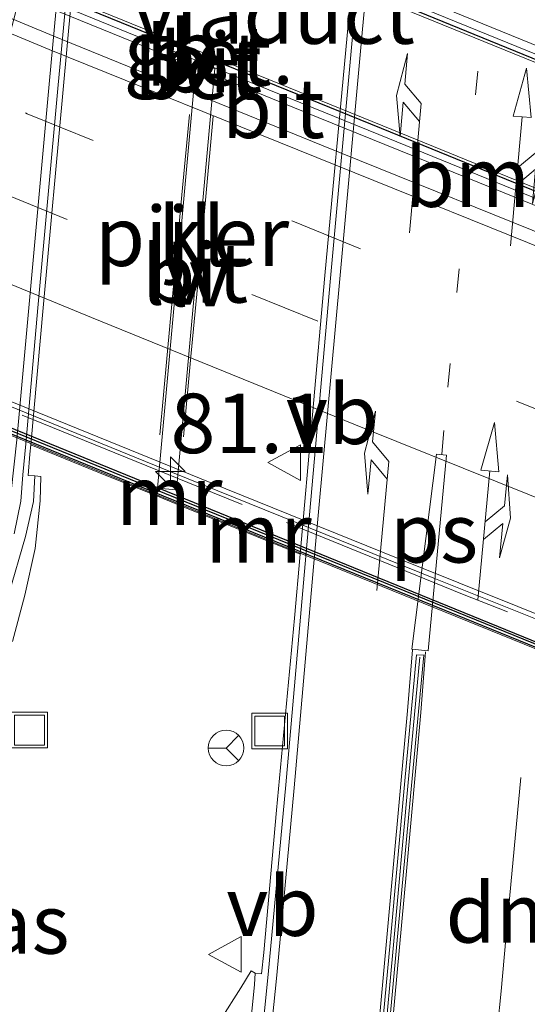
# Model space of a CAD drawing. Units: metres. Extents: x 149997 to 160004, y 451165 to 453246.
# Drawn here: x 156050 to 156071, y 451797 to 451839 of the extents above; entities that cross this region are included whole.
import ezdxf
from ezdxf.enums import TextEntityAlignment as Align

# ---------------------------------------------------------------- set-up
doc = ezdxf.new("R2010")
doc.units = ezdxf.units.M
for name, pattern in [('IE-TERREINAFSCHEIDING', [10, 8, -2]), ('VW-1-3_STREEP', [4, 1, -3]), ('VW-3-9_STREEP', [12, 3, -9])]:
    doc.linetypes.add(name, pattern=pattern)
doc.layers.get('0').update_dxf_attribs({"lineweight": 25})
for name, color, linetype, lineweight in [('B-ME-AL-OVERIG-L-B1', 7, 'Continuous', 18), ('B-ME-AM-KILOMETR-S-B2', 7, 'Continuous', 18), ('B-ME-BV-GELEIDECONSTRUCTIE-BARRIER-L-B2', 213, 'BV-STEPBARRIER', 18), ('B-ME-BV-GELEIDECONSTRUCTIE-GELEIDERAIL-L-B2', 213, 'BV-GELEIDERAIL', 18), ('B-ME-IE-GRASLAND-GV-B6', 93, 'Continuous', 18), ('B-ME-IE-INRICHTINGSELEMENT-S-B1', 253, 'Continuous', 18), ('B-ME-IE-MEUBILAIR_WEGMEUBILAIR-LIJNVERLICHT-L-B1', 8, 'VW-LIJNV', 18), ('B-ME-IE-TERREINAFSCHEIDING-RASTERHEKWERK-L-B2', 8, 'IE-TERREINAFSCHEIDING', 18), ('B-ME-KW-PIJLER-GV-B6', 173, 'Continuous', 18), ('B-ME-KW-VIADUCT-GV-B7', 173, 'Continuous', 18), ('B-ME-VH-VERH_SOORT-BETON-OVERIG-GV-B6', 8, 'IE-TERREINAFSCHEIDING-NATUURLIJK-HOUTWAL', 18), ('B-ME-VH-VERH_SOORT-BITUMEN-GV-B6', 8, 'IE-TERREINAFSCHEIDING-NATUURLIJK-HOUTWAL', 18), ('B-ME-VH-VERH_SOORT-BITUMEN-GV-B7', 8, 'Continuous', 18), ('B-ME-VH-VERH_SOORT-KLINKERS-GV-B6', 8, 'IE-TERREINAFSCHEIDING-NATUURLIJK-HOUTWAL', 18), ('B-ME-VW-MARKERING-13STREEP-045-L-B1', 255, 'VW-1-3_STREEP', 18), ('B-ME-VW-MARKERING-39STREEP-015-L-B2', 255, 'VW-3-9_STREEP', 18), ('B-ME-VW-MARKERING-COMBIRE750-S-B1', 255, 'Continuous', 18), ('B-ME-VW-MARKERING-DRIEHOEK-L-B1', 7, 'VW-HAAIETAND70-R-B', 18), ('B-ME-VW-MARKERING-PIJLLI750-S-B1', 7, 'Continuous', 18), ('B-ME-VW-MARKERING-STREEP-015-L-B1', 7, 'Continuous', 18), ('B-ME-VW-MARKERING-STREEP-015-L-B2', 7, 'Continuous', 18), ('B-ME-VW-MARKERING-VLAKMARK-GV-B6', 7, 'Continuous', 18), ('B-ME-VW-MEUBILAIR_WEGMEUBILAIR-RONA-S-B1', 8, 'Continuous', 18), ('B-ME-VW-MEUBILAIR_WEGMEUBILAIR-VERKEERSBORD-S-B1', 8, 'Continuous', 18)]:
    doc.layers.add(name, color=color, linetype=linetype, lineweight=lineweight)
doc.layers.add('B-ME-MW-MUUR-GV-B7', color=10, linetype='Continuous')
doc.layers.add('B-ME-MW-MUUR-L-B2', color=10, linetype='Continuous')
doc.styles.add('NLCS-ISO', font='NLCS-ISO.TTF')
doc.linetypes.add('BV-GELEIDERAIL', pattern='A,10,-3,[108,NLCS.SHX,S=1,R=0,X=0,Y=0],-3', length=16)
doc.linetypes.add('BV-STEPBARRIER', pattern='A,1,-1,[16,NLCS.SHX,S=1,R=0,X=-1,Y=0],1', length=3)
doc.linetypes.add('IE-TERREINAFSCHEIDING-NATUURLIJK-HOUTWAL', pattern='A,7,-1.5,[67,NLCS.SHX,S=0.75,R=45,X=0,Y=0],-1.5,7,-1.5,[70,NLCS.SHX,S=0.75,R=0,X=0,Y=0],-1.5', length=20)
doc.linetypes.add('VW-HAAIETAND70-R-B', pattern='A,0,-0.5,[153,NLCS.SHX,S=1,R=180,X=-0.375,Y=0],-0.5', length=1)
doc.linetypes.add('VW-LIJNV', pattern='A,0,-5,[102,NLCS.SHX,S=1,R=0,X=-0.625,Y=0],2.5,-0.5,[69,NLCS.SHX,S=0.5,R=0,X=0,Y=0],-0.5,2.5,[102,NLCS.SHX,S=1,R=180,X=0.625,Y=0],-5', length=16)

# ---------------------------------------------------------------- blocks, each defined once
blk = doc.blocks.new('hecto')
for p, q in [((0, 0.625), (-0.625, 0)), ((0, -0.625), (0, 0.625)), ((-0.625, 0), (0.625, 0)), ((0.625, 0), (0, -0.625))]:
    blk.add_line(p, q)
blk = doc.blocks.new('pijll')
for p, q in [((5.7, 1.05, 0.1), (4, 0.75, 0.1)), ((7.5, 0.75, 0.1), (5.7, 1.05, 0.1)), ((4, 0.75, 0.1), (5.45, 0.75, 0.1)), ((5.45, 0.75, 0.1), (4.7, 0, 0.1)), ((6.2, 0.75, 0.1), (5.45, 0, 0.1)), ((7.5, 0.75, 0.1), (6.2, 0.75, 0.1)), ((0, 0, 0.1), (5.45, 0, 0.1))]:
    blk.add_line(p, q)
blk = doc.blocks.new('pijlcr')
for p, q in [((0, 0, 0.1), (5.45, 0, 0.1)), ((3.303, -0.75, 0.1), (2.553, 0, 0.1)), ((4.053, -0.75, 0.1), (3.303, 0, 0.1)), ((5.45, 0.375, 0.1), (5.45, -0.375, 0.1)), ((7.5, 0, 0.1), (5.45, 0.375, 0.1)), ((5.45, -0.375, 0.1), (7.5, 0, 0.1)), ((1.853, -0.75, 0.1), (3.303, -0.75, 0.1)), ((3.553, -1.05, 0.1), (1.853, -0.75, 0.1)), ((5.353, -0.75, 0.1), (3.553, -1.05, 0.1)), ((5.353, -0.75, 0.1), (4.053, -0.75, 0.1))]:
    blk.add_line(p, q)
blk = doc.blocks.new('put')
for p, q in [((0.75, 0.75), (-0.75, 0.75)), ((-0.75, 0.75), (-0.75, -0.75)), ((0.75, -0.75), (0.75, 0.75)), ((-0.75, -0.75), (0.75, -0.75))]:
    blk.add_line(p, q)
blk.add_lwpolyline([(-0.625, 0.625), (0.625, 0.625), (0.625, -0.625), (-0.625, -0.625)], close=True)
blk = doc.blocks.new('verkeersbord')
for p, q in [((0, 0.75), (-0.75, -0.625)), ((0.75, -0.625), (0, 0.75)), ((-0.75, -0.625), (0.75, -0.625))]:
    blk.add_line(p, q)
blk = doc.blocks.new('wegwijzer')
for q in [(0, 0.75), (-0.53, -0.53), (0.53, -0.53)]:
    blk.add_line((0, 0), q)
blk.add_circle((0, 0), 0.75)

msp = doc.modelspace()

# ---------------------------------------------------------------- linework, layer by layer
at = {"layer": 'B-ME-AL-OVERIG-L-B1'}
msp.add_polyline3d([(156061.901, 451782.703, 8.017), (156062.998, 451784.551, 8.011), (156063.932, 451786.557, 7.99), (156064.568, 451788.703, 7.961), (156064.933, 451790.909, 7.946), (156065.743, 451799.767, 7.767), (156066.349, 451806.433, 7.654), (156066.852, 451811.864, 7.583)], dxfattribs=at)
at = {"layer": 'B-ME-BV-GELEIDECONSTRUCTIE-BARRIER-L-B2'}
for points in [[(156082.123, 451833.024, 14.3), (156075.648, 451835.618, 14.311), (156065.829, 451839.63, 14.307), (156056.02, 451843.618, 14.303), (156046.21, 451847.611, 14.287), (156038.839, 451850.614, 14.274), (156034.681, 451852.347, 14.251)], [(156081.657, 451827.118, 14.377), (156074.969, 451829.841, 14.388), (156065.135, 451833.843, 14.407), (156055.366, 451837.811, 14.386), (156045.51, 451841.838, 14.377), (156038.139, 451844.827, 14.35), (156034.131, 451846.462, 14.359)]]:
    msp.add_polyline3d(points, dxfattribs=at)
at = {"layer": 'B-ME-BV-GELEIDECONSTRUCTIE-GELEIDERAIL-L-B2'}
msp.add_polyline3d([(156034.17, 451828.792, 14.594), (156045.264, 451824.189, 14.62), (156056.385, 451819.657, 14.613), (156067.512, 451815.158, 14.611), (156078.648, 451810.701, 14.583)], dxfattribs=at)
at = {"layer": 'B-ME-IE-GRASLAND-GV-B6'}
msp.add_polyline3d([(156049.726, 451812.524, 7.911), (156050.25, 451814.473, 7.887), (156050.68, 451816.435, 7.838), (156050.895, 451818.439, 7.827), (156050.912, 451819.464, 7.65), (156050.665, 451819.486, 7.65), (156050.385, 451819.504, 7.562), (156050.462, 451820.395, 7.677), (156050.502, 451820.79, 7.679), (156053.32, 451819.642, 7.746), (156055.683, 451818.688, 7.793), (156056.976, 451818.161, 7.772), (156061.825, 451816.201, 7.712), (156061.577, 451813.509, 7.746), (156060.831, 451805.429, 7.88), (156060.289, 451799.444, 7.991), (156060.196, 451798.542, 7.907), (156059.93, 451798.576, 7.939), (156059.764, 451798.676, 7.934), (156059.323, 451797.951, 8.062), (156056.76, 451793.92, 8.217)], dxfattribs=at)
at = {"layer": 'B-ME-IE-MEUBILAIR_WEGMEUBILAIR-LIJNVERLICHT-L-B1'}
for points in [[(156057.166, 451834.682, 11.4335), (156056.8535, 451831.3085, 11.4365), (156056.5415, 451827.9235, 11.4345), (156056.233, 451824.573, 11.4425), (156055.925, 451821.216, 11.4415)], [(156058.1625, 451834.6095, 11.4405), (156057.8515, 451831.243, 11.438), (156057.5415, 451827.861, 11.441), (156057.23, 451824.5085, 11.445), (156056.9215, 451821.132, 11.4455)]]:
    msp.add_polyline3d(points, dxfattribs=at)
at = {"layer": 'B-ME-IE-TERREINAFSCHEIDING-RASTERHEKWERK-L-B2'}
msp.add_polyline3d([(156093.523, 451804.651, 14.892), (156090.983, 451805.636, 14.903), (156079.835, 451810.091, 14.989), (156068.652, 451814.509, 15.007), (156057.551, 451819.024, 15.023), (156046.433, 451823.546, 15.013), (156035.343, 451828.148, 15.003), (156028.316, 451831.064, 14.975), (156020.718, 451834.237, 14.927)], dxfattribs=at)
at = {"layer": 'B-ME-KW-PIJLER-GV-B6'}
msp.add_polyline3d([(156058.2387, 451836.6225, 7.65), (156056.6268, 451818.9021, 7.79), (156055.8301, 451818.9745, 7.79), (156057.442, 451836.695, 7.65), (156058.2387, 451836.6225, 7.65)], dxfattribs=at)
at = {"layer": 'B-ME-KW-VIADUCT-GV-B7'}
for points in [[(156065.094, 451858.925, 14.15), (156084.098, 451851.192, 14.15), (156094.586, 451846.912, 14.15), (156093.997, 451845.603, 13.025), (156084.078, 451849.532, 13.032), (156084.074, 451849.493, 12.926), (156082.5671, 451833.2082, 13.2971), (156082.069, 451832.938, 13.3), (156081.544, 451827.315, 13.48), (156081.978, 451826.8435, 13.4798), (156080.4166, 451810.1735, 13.9115), (156093.681, 451804.943, 13.84), (156093.144, 451803.443, 15.02), (156080.011, 451808.845, 15.014), (156068.344, 451813.593, 15.052), (156056.064, 451818.582, 15.06), (156043.812, 451823.571, 15.052)], [(156081.793, 451832.776, 14.563), (156075.536, 451835.315, 14.562), (156065.712, 451839.315, 14.566), (156055.914, 451843.308, 14.562), (156043.642, 451848.296, 14.534), (156034.987, 451851.814, 14.501), (156034.505, 451846.733, 14.615), (156040.736, 451844.201, 14.625), (156053.016, 451839.203, 14.645), (156065.294, 451834.207, 14.653), (156075.125, 451830.198, 14.651), (156081.339, 451827.676, 14.643), (156081.793, 451832.776, 14.563)]]:
    msp.add_polyline3d(points, dxfattribs=at)
at = {"layer": 'B-ME-MW-MUUR-GV-B7'}
msp.add_polyline3d([(156093.1988, 451803.7448, 13.842), (156093.1146, 451803.5092, 15.02), (156080.0299, 451808.8913, 15.014), (156068.3628, 451813.6393, 15.052), (156056.0828, 451818.6283, 15.06), (156043.8308, 451823.6173, 15.052), (156032.1749, 451828.3593, 15.044), (156020.282, 451833.221, 15.036), (156020.3806, 451833.4511, 13.865), (156093.1988, 451803.7448, 13.842)], dxfattribs=at)
at = {"layer": 'B-ME-MW-MUUR-L-B2'}
for points in [[(156034.3661, 451846.6626, 14.604), (156034.8687, 451852.0137, 14.486), (156043.6928, 451848.4192, 14.522), (156055.9539, 451843.4232, 14.558), (156065.7648, 451839.4362, 14.552), (156075.6069, 451835.4182, 14.556), (156081.9359, 451832.857, 14.552), (156081.4352, 451827.4942, 14.633), (156075.0712, 451830.0838, 14.64), (156065.2461, 451834.0908, 14.651), (156052.9691, 451839.0828, 14.638), (156040.6872, 451844.0767, 14.628), (156034.3661, 451846.6626, 14.604)], [(156093.1243, 451803.6403, 15.02), (156080.0773, 451809.007, 15.014), (156068.4099, 451813.7551, 15.052), (156056.1299, 451818.7441, 15.06), (156043.878, 451823.7331, 15.052), (156032.2221, 451828.475, 15.044), (156020.3656, 451833.3219, 15.036)]]:
    msp.add_polyline3d(points, dxfattribs=at)
at = {"layer": 'B-ME-VH-VERH_SOORT-BETON-OVERIG-GV-B6'}
for points in [[(156049.795, 451817.054, 7.635), (156050.083, 451818.419, 7.61), (156050.167, 451819.531, 7.589), (156050.29, 451820.84, 7.589), (156050.807, 451826.702, 7.52), (156051.63, 451835.782, 7.424), (156052.835, 451848.715, 7.332), (156053.823, 451859.699, 7.274), (156054.551, 451867.428, 7.285), (156054.676, 451869.015, 7.301), (156055.516, 451878.002, 7.341), (156056.185, 451884.97, 7.358), (156056.68, 451887.43, 7.363), (156057.636, 451889.74, 7.377), (156059.054, 451891.831, 7.379), (156060.888, 451893.539, 7.363), (156063.063, 451894.809, 7.374), (156065.456, 451895.587, 7.386), (156067.951, 451895.855, 7.39), (156069.008, 451895.774, 7.393), (156073.47, 451895.224, 7.387), (156074.053, 451900.095, 7.322)], [(156056.028, 451877.911, 7.356), (156055.775, 451877.947, 7.362), (156055.302, 451872.973, 7.447), (156054.761, 451867.354, 7.387), (156054.376, 451863.281, 7.365), (156054.053, 451859.76, 7.378), (156053.049, 451848.76, 7.432), (156051.853, 451835.739, 7.531), (156051.03, 451826.705, 7.618), (156050.502, 451820.79, 7.679), (156050.462, 451820.395, 7.677), (156050.385, 451819.504, 7.562), (156050.665, 451819.486, 7.65), (156050.6159, 451818.4035, 7.701), (156050.279, 451816.933, 7.708), (156049.559, 451814.464, 7.758)], [(156059.259, 451791.598, 8.103), (156059.896, 451798.092, 7.983), (156059.93, 451798.576, 7.939), (156060.196, 451798.542, 7.907), (156060.289, 451799.444, 7.991), (156060.831, 451805.429, 7.88), (156061.577, 451813.509, 7.746), (156061.825, 451816.201, 7.712), (156062.862, 451827.91, 7.623), (156063.793, 451838.004, 7.549), (156064.564, 451846.405, 7.485), (156065.502, 451856.176, 7.404), (156065.634, 451857.175, 7.289), (156065.361, 451857.209, 7.342), (156065.8, 451859.847, 7.384), (156066.519, 451862.197, 7.388), (156067.636, 451864.491, 7.394), (156069.052, 451866.637, 7.43), (156070.788, 451868.529, 7.451)], [(156071.12, 451868.201, 7.354), (156069.449, 451866.353, 7.349), (156068.073, 451864.267, 7.329), (156066.971, 451862.02, 7.285), (156066.268, 451859.622, 7.285), (156065.843, 451857.151, 7.284), (156064.796, 451846.334, 7.352), (156064.032, 451838.121, 7.417), (156063.097, 451827.798, 7.52), (156062.065, 451816.115, 7.614), (156061.214, 451806.499, 7.762), (156060.481, 451798.52, 7.901), (156059.779, 451791.546, 8.038)], [(156049.559, 451814.464, 7.758), (156050.279, 451816.933, 7.708), (156050.6159, 451818.4035, 7.701), (156050.665, 451819.486, 7.65), (156050.912, 451819.464, 7.65), (156050.895, 451818.439, 7.827), (156050.68, 451816.435, 7.838), (156050.25, 451814.473, 7.887), (156049.726, 451812.524, 7.911)], [(156063.148, 451784.507, 7.975), (156061.923, 451782.483, 7.987), (156060.806, 451781.141, 8.012), (156059.35, 451779.671, 8.033), (156059.21, 451779.688, 8.034), (156059.18, 451779.903, 8.04), (156060.105, 451781.693, 8.031), (156061.042, 451783.121, 8.016), (156061.691, 451782.662, 8.003), (156062.884, 451784.655, 7.971), (156063.811, 451786.672, 7.952), (156064.435, 451788.801, 7.927), (156064.78, 451790.959, 7.908), (156065.601, 451799.845, 7.746), (156066.206, 451806.503, 7.625), (156066.717, 451811.965, 7.559), (156067.023, 451811.94, 7.564), (156066.496, 451806.471, 7.616), (156065.892, 451799.801, 7.732), (156065.077, 451790.936, 7.911), (156064.732, 451788.711, 7.929), (156064.101, 451786.571, 7.947), (156063.148, 451784.507, 7.975)], [(156048.798, 451785.594, 8.447), (156050.639, 451786.403, 8.42), (156051.63, 451786.981, 8.4), (156052.599, 451787.765, 8.377), (156053.497, 451788.868, 8.375), (156054.05, 451789.713, 8.373), (156056.76, 451793.92, 8.217), (156059.323, 451797.951, 8.062), (156059.764, 451798.676, 7.934), (156059.93, 451798.576, 7.939), (156059.896, 451798.092, 7.983), (156059.259, 451791.598, 8.103), (156058.785, 451789.262, 8.143), (156057.827, 451787.042, 8.18), (156056.449, 451785.048, 8.211), (156054.718, 451783.398, 8.239), (156052.657, 451782.149, 8.28), (156049.961, 451780.86, 8.348), (156052.016, 451776.512, 8.203), (156050.134, 451776.119, 8.21), (156047.717, 451775.857, 8.192)]]:
    msp.add_polyline3d(points, dxfattribs=at)
at = {"layer": 'B-ME-VH-VERH_SOORT-BITUMEN-GV-B6'}
for points in [[(156059.779, 451791.546, 8.038), (156060.481, 451798.52, 7.901), (156061.214, 451806.499, 7.762), (156062.065, 451816.115, 7.614), (156063.097, 451827.798, 7.52), (156064.032, 451838.121, 7.417), (156064.796, 451846.334, 7.352), (156065.843, 451857.151, 7.284), (156066.268, 451859.622, 7.285), (156066.971, 451862.02, 7.285), (156068.073, 451864.267, 7.329), (156069.449, 451866.353, 7.349), (156071.12, 451868.201, 7.354), (156073.021, 451869.806, 7.396), (156075.128, 451871.165, 7.408), (156076.278, 451871.754, 7.413), (156077.423, 451872.182, 7.408), (156078.54, 451872.665, 7.414), (156079.685, 451873.286, 7.402), (156081.652, 451874.855, 7.412)], [(156054.551, 451867.428, 7.285), (156053.823, 451859.699, 7.274), (156052.835, 451848.715, 7.332), (156051.63, 451835.782, 7.424), (156050.807, 451826.702, 7.52), (156050.29, 451820.84, 7.589), (156050.167, 451819.531, 7.589), (156050.083, 451818.419, 7.61), (156049.795, 451817.054, 7.635)], [(156064.101, 451786.571, 7.947), (156064.732, 451788.711, 7.929), (156065.077, 451790.936, 7.911), (156065.892, 451799.801, 7.732), (156066.496, 451806.471, 7.616), (156067.023, 451811.94, 7.564), (156066.717, 451811.965, 7.559), (156066.206, 451806.503, 7.625), (156065.601, 451799.845, 7.746), (156064.78, 451790.959, 7.908), (156064.435, 451788.801, 7.927), (156063.811, 451786.672, 7.952), (156062.884, 451784.655, 7.971), (156061.691, 451782.662, 8.003), (156061.042, 451783.121, 8.016), (156060.105, 451781.693, 8.031), (156059.18, 451779.903, 8.04), (156059.21, 451779.688, 8.034), (156059.35, 451779.671, 8.033), (156060.806, 451781.141, 8.012), (156061.923, 451782.483, 7.987), (156063.148, 451784.507, 7.975), (156064.101, 451786.571, 7.947)]]:
    msp.add_polyline3d(points, dxfattribs=at)
at = {"layer": 'B-ME-VH-VERH_SOORT-BITUMEN-GV-B7'}
for points in [[(156083.905, 451848.209, 13.033), (156083.586, 451844.761, 13.108), (156083.256, 451841.19, 13.176), (156082.922, 451837.58, 13.258), (156082.647, 451834.613, 13.337), (156082.5198, 451833.2394, 13.2971), (156082.507, 451833.232, 13.297), (156075.525, 451836.047, 13.305), (156068.295, 451838.994, 13.325), (156060.561, 451842.132, 13.302), (156053.133, 451845.165, 13.307), (156044.936, 451848.499, 13.306)], [(156081.821, 451825.698, 13.491), (156073.978, 451828.856, 13.561), (156062.716, 451833.398, 13.561), (156051.465, 451837.983, 13.564), (156040.329, 451842.624, 13.526), (156033.716, 451845.398, 13.454), (156033.7987, 451846.2618, 13.4005), (156033.809, 451846.268, 13.401), (156040.483, 451843.563, 13.444), (156047.854, 451840.577, 13.486), (156055.211, 451837.568, 13.478), (156062.581, 451834.563, 13.474), (156069.956, 451831.567, 13.486), (156077.323, 451828.568, 13.467), (156081.812, 451826.714, 13.424), (156081.8759, 451826.8823, 13.484), (156081.9261, 451826.826, 13.4798), (156081.821, 451825.698, 13.491)], [(156081.821, 451825.698, 13.491), (156081.772, 451825.177, 13.502), (156081.488, 451822.145, 13.579), (156081.152, 451818.561, 13.655), (156080.815, 451814.965, 13.756), (156080.373, 451810.245, 13.807), (156073.521, 451812.965, 13.846), (156065.946, 451816.01, 13.852), (156058.031, 451819.206, 13.855), (156049.942, 451822.507, 13.866), (156042.523, 451825.554, 13.849), (156035.465, 451828.481, 13.827), (156032.231, 451829.818, 13.812), (156032.682, 451834.553, 13.727), (156033.024, 451838.137, 13.634), (156033.373, 451841.795, 13.547), (156033.658, 451844.788, 13.476), (156033.716, 451845.398, 13.454), (156040.329, 451842.624, 13.526), (156051.465, 451837.983, 13.564), (156062.716, 451833.398, 13.561), (156073.978, 451828.856, 13.561), (156081.821, 451825.698, 13.491)]]:
    msp.add_polyline3d(points, dxfattribs=at)
at = {"layer": 'B-ME-VH-VERH_SOORT-KLINKERS-GV-B6'}
for points in [[(156063.793, 451838.004, 7.549), (156062.862, 451827.91, 7.623), (156061.825, 451816.201, 7.712), (156056.976, 451818.161, 7.772), (156055.683, 451818.688, 7.793), (156053.32, 451819.642, 7.746), (156050.502, 451820.79, 7.679), (156051.03, 451826.705, 7.618), (156051.853, 451835.739, 7.531), (156053.049, 451848.76, 7.432), (156054.053, 451859.76, 7.378), (156054.376, 451863.281, 7.365), (156059.558, 451861.154, 7.522), (156060.04, 451860.949, 7.535), (156060.608, 451860.706, 7.529), (156065.296, 451858.791, 7.406), (156065.136, 451857.215, 7.367), (156065.343, 451857.192, 7.344), (156065.361, 451857.209, 7.342), (156065.634, 451857.175, 7.289), (156065.502, 451856.176, 7.404), (156064.564, 451846.405, 7.485), (156063.793, 451838.004, 7.549)], [(156058.2387, 451836.6225, 7.65), (156057.442, 451836.695, 7.65), (156055.8301, 451818.9745, 7.79), (156056.6268, 451818.9021, 7.79), (156058.2387, 451836.6225, 7.65)]]:
    msp.add_polyline3d(points, dxfattribs=at)
at = {"layer": 'B-ME-VW-MARKERING-13STREEP-045-L-B1'}
msp.add_polyline3d([(156067.779, 451820.399, 7.47), (156068.033, 451823.219, 7.45), (156068.822, 451831.531, 7.353), (156069.705, 451840.921, 7.266), (156069.947, 451844.178, 7.23)], dxfattribs=at)
at = {"layer": 'B-ME-VW-MARKERING-39STREEP-015-L-B2'}
for points in [[(156033.373, 451841.795, 13.547), (156039.185, 451839.34, 13.605), (156050.345, 451834.72, 13.637), (156061.585, 451830.165, 13.645), (156072.777, 451825.616, 13.64), (156081.488, 451822.145, 13.579)], [(156033.024, 451838.137, 13.634), (156038.056, 451836.003, 13.68), (156049.252, 451831.409, 13.712), (156059.788, 451827.108, 13.721), (156071.788, 451822.283, 13.722), (156081.152, 451818.561, 13.655)]]:
    msp.add_polyline3d(points, dxfattribs=at)
at = {"layer": 'B-ME-VW-MARKERING-DRIEHOEK-L-B1'}
msp.add_polyline3d([(156071.104, 451806.805, 7.494), (156070.824, 451803.805, 7.553), (156070.534, 451800.807, 7.63), (156070.268, 451797.809, 7.697), (156070.124, 451796.306, 7.731)], dxfattribs=at)
at = {"layer": 'B-ME-VW-MARKERING-STREEP-015-L-B1'}
for points in [[(156054.187, 451867.569, 7.284), (156053.458, 451859.721, 7.272), (156052.444, 451848.711, 7.328), (156051.27, 451835.956, 7.422), (156050.425, 451826.712, 7.514), (156049.903, 451821.001, 7.582), (156049.671, 451818.835, 7.598)], [(156067.354, 451861.846, 7.282), (156066.642, 451859.503, 7.28), (156066.205, 451857.101, 7.287), (156065.19, 451846.254, 7.346), (156064.431, 451838.124, 7.417), (156063.489, 451827.779, 7.516), (156062.423, 451816.138, 7.612)], [(156047.742, 451774.995, 8.111), (156050.296, 451775.246, 8.121), (156052.175, 451775.722, 8.105), (156053.141, 451776.104, 8.105), (156051.141, 451780.42, 8.224), (156053.029, 451781.347, 8.19), (156055.248, 451782.679, 8.141), (156057.145, 451784.463, 8.1), (156058.584, 451786.57, 8.065), (156059.603, 451788.981, 8.045), (156060.126, 451791.488, 7.999), (156060.834, 451798.486, 7.887), (156061.563, 451806.362, 7.752), (156062.423, 451816.138, 7.612)], [(156058.742, 451779.077, 8.05), (156059.207, 451780.301, 8.047), (156060.039, 451781.873, 8.034), (156060.969, 451783.296, 8.018), (156061.625, 451782.86, 7.987), (156062.716, 451784.732, 7.954), (156063.624, 451786.715, 7.94), (156064.275, 451788.816, 7.926), (156064.65, 451790.962, 7.897), (156065.146, 451796.522, 7.8), (156065.721, 451802.842, 7.694), (156066.334, 451809.604, 7.617), (156066.547, 451812.17, 7.536)], [(156058.742, 451779.077, 8.05), (156059.629, 451779.817, 8.035), (156060.99, 451781.185, 8.009), (156062.006, 451782.483, 7.975), (156063.24, 451784.451, 7.949), (156064.178, 451786.51, 7.931), (156064.816, 451788.689, 7.924), (156065.175, 451790.915, 7.899), (156065.699, 451796.469, 7.785), (156066.276, 451802.709, 7.687), (156066.901, 451809.542, 7.593), (156067.087, 451812.09, 7.545)]]:
    msp.add_polyline3d(points, dxfattribs=at)
at = {"layer": 'B-ME-VW-MARKERING-STREEP-015-L-B2'}
for points in [[(156033.658, 451844.788, 13.476), (156040.037, 451842.102, 13.537), (156051.27, 451837.418, 13.585), (156062.524, 451832.87, 13.587), (156073.781, 451828.339, 13.572), (156081.772, 451825.177, 13.502)], [(156032.682, 451834.553, 13.727), (156042.1, 451830.65, 13.788), (156053.043, 451826.147, 13.802), (156064.528, 451821.486, 13.812), (156075.542, 451817.056, 13.789), (156080.815, 451814.965, 13.756)]]:
    msp.add_polyline3d(points, dxfattribs=at)
at = {"layer": 'B-ME-VW-MARKERING-VLAKMARK-GV-B6'}
msp.add_polyline3d([(156067.981, 451820.362, 7.469), (156067.206, 451812.129, 7.547), (156066.515, 451812.204, 7.556), (156067.559, 451820.404, 7.477), (156067.981, 451820.362, 7.469)], dxfattribs=at)

# ---------------------------------------------------------------- block references
at = {"layer": 'B-ME-AM-KILOMETR-S-B2', "rotation": 90}
msp.add_blockref('hecto', (156056.367, 451819.664, 14.613), dxfattribs=at)
at = {"layer": 'B-ME-IE-INRICHTINGSELEMENT-S-B1', "rotation": 90}
for p in [(156050.442, 451808.793, 6.43), (156060.539, 451808.761, 6.422)]:
    msp.add_blockref('put', p, dxfattribs=at)
at = {"layer": 'B-ME-VW-MARKERING-COMBIRE750-S-B1'}
for p, rotation in [((156070.672, 451829.158, 7.3294), 84.88900000000001), ((156069.285, 451814.268, 7.4788), 84.633)]:
    msp.add_blockref('pijlcr', p, dxfattribs=dict(at, rotation=rotation))
at = {"layer": 'B-ME-VW-MARKERING-PIJLLI750-S-B1'}
for p, rotation in [((156049.3883, 451845.0486, 7.302), 264.964), ((156066.4257, 451829.7144, 7.4294), 84.97700000000002), ((156065.0437, 451814.6701, 7.5714), 84.69899999999998)]:
    msp.add_blockref('pijll', p, dxfattribs=dict(at, rotation=rotation))
at = {"layer": 'B-ME-VW-MEUBILAIR_WEGMEUBILAIR-RONA-S-B1', "rotation": 90}
msp.add_blockref('wegwijzer', (156058.706, 451808.042, 8.011), dxfattribs=at)
at = {"layer": 'B-ME-VW-MEUBILAIR_WEGMEUBILAIR-VERKEERSBORD-S-B1', "rotation": 90}
for p in [(156061.217, 451820.045, 7.716), (156058.712, 451799.36, 8.066)]:
    msp.add_blockref('verkeersbord', p, dxfattribs=at)

# ---------------------------------------------------------------- texts
at = {"layer": 'B-ME-AM-KILOMETR-S-B2', "ltscale": 0.2, "style": 'NLCS-ISO'}
msp.add_text('81.1', height=2.5, dxfattribs=at).set_placement((156056.367, 451819.664, 14.613), align=Align.BOTTOM_LEFT)
at = {"layer": 'B-ME-BV-GELEIDECONSTRUCTIE-BARRIER-L-B2', "ltscale": 0.2, "style": 'NLCS-ISO'}
msp.add_text('gb', height=2.5, dxfattribs=at).set_placement((156056.4153, 451837.3914), align=Align.MIDDLE_CENTER)
at = {"layer": 'B-ME-IE-GRASLAND-GV-B6', "ltscale": 0.2, "style": 'NLCS-ISO'}
msp.add_text('gras', height=2.5, dxfattribs=at).set_placement((156048.7435, 451800.6425), align=Align.MIDDLE_CENTER)
at = {"layer": 'B-ME-IE-MEUBILAIR_WEGMEUBILAIR-LIJNVERLICHT-L-B1', "ltscale": 0.2, "style": 'NLCS-ISO'}
for p in [(156056.5438, 451827.9406), (156057.5414, 451827.8708)]:
    msp.add_text('lv', height=2.5, dxfattribs=at).set_placement(p, align=Align.MIDDLE_CENTER)
at = {"layer": 'B-ME-KW-PIJLER-GV-B6', "ltscale": 0.2, "style": 'NLCS-ISO'}
msp.add_text('pijler', height=2.5, dxfattribs=at).set_placement((156057.2753, 451829.5633), align=Align.MIDDLE_CENTER)
at = {"layer": 'B-ME-KW-VIADUCT-GV-B7', "ltscale": 0.2, "style": 'NLCS-ISO'}
msp.add_text('viaduct', height=2.5, dxfattribs=at).set_placement((156060.7225, 451838.9091), align=Align.MIDDLE_CENTER)
at = {"layer": 'B-ME-MW-MUUR-GV-B7', "ltscale": 0.2, "style": 'NLCS-ISO'}
msp.add_text('mr', height=2.5, dxfattribs=at).set_placement((156060.0656, 451817.0806), align=Align.MIDDLE_CENTER)
at = {"layer": 'B-ME-MW-MUUR-L-B2', "ltscale": 0.2, "style": 'NLCS-ISO'}
msp.add_text('mr', height=2.5, dxfattribs=at).set_placement((156056.3153, 451818.6681), align=Align.MIDDLE_CENTER)
at = {"layer": 'B-ME-VH-VERH_SOORT-BETON-OVERIG-GV-B6', "ltscale": 0.2, "style": 'NLCS-ISO'}
for p in [(156057.9718, 451837.1516), (156057.4876, 451836.585)]:
    msp.add_text('bet', height=2.5, dxfattribs=at).set_placement(p, align=Align.MIDDLE_CENTER)
at = {"layer": 'B-ME-VH-VERH_SOORT-BITUMEN-GV-B6', "ltscale": 0.2, "style": 'NLCS-ISO'}
msp.add_text('bit', height=2.5, dxfattribs=at).set_placement((156058.0563, 451836.8712), align=Align.MIDDLE_CENTER)
at = {"layer": 'B-ME-VH-VERH_SOORT-BITUMEN-GV-B7', "ltscale": 0.2, "style": 'NLCS-ISO'}
for p in [(156060.6931, 451834.9452), (156057.4714, 451828.0244)]:
    msp.add_text('bit', height=2.5, dxfattribs=at).set_placement(p, align=Align.MIDDLE_CENTER)
at = {"layer": 'B-ME-VH-VERH_SOORT-KLINKERS-GV-B6', "ltscale": 0.2, "style": 'NLCS-ISO'}
msp.add_text('kl', height=2.5, dxfattribs=at).set_placement((156057.2753, 451829.5633), align=Align.MIDDLE_CENTER)
at = {"layer": 'B-ME-VW-MARKERING-13STREEP-045-L-B1', "ltscale": 0.2, "style": 'NLCS-ISO'}
msp.add_text('bm', height=2.5, dxfattribs=at).set_placement((156068.8572, 451832.0496), align=Align.MIDDLE_CENTER)
at = {"layer": 'B-ME-VW-MARKERING-DRIEHOEK-L-B1', "ltscale": 0.2, "style": 'NLCS-ISO'}
msp.add_text('dm', height=2.5, dxfattribs=at).set_placement((156070.5708, 451801.1064), align=Align.MIDDLE_CENTER)
at = {"layer": 'B-ME-VW-MARKERING-VLAKMARK-GV-B6', "ltscale": 0.2, "style": 'NLCS-ISO'}
msp.add_text('ps', height=2.5, dxfattribs=at).set_placement((156067.4484, 451817.0922), align=Align.MIDDLE_CENTER)
at = {"layer": 'B-ME-VW-MEUBILAIR_WEGMEUBILAIR-VERKEERSBORD-S-B1', "ltscale": 0.2, "style": 'NLCS-ISO'}
for p in [(156061.217, 451820.045, 7.716), (156058.712, 451799.36, 8.066)]:
    msp.add_text('vb', height=2.5, dxfattribs=at).set_placement(p, align=Align.BOTTOM_LEFT)

doc.saveas('drawing.dxf')
